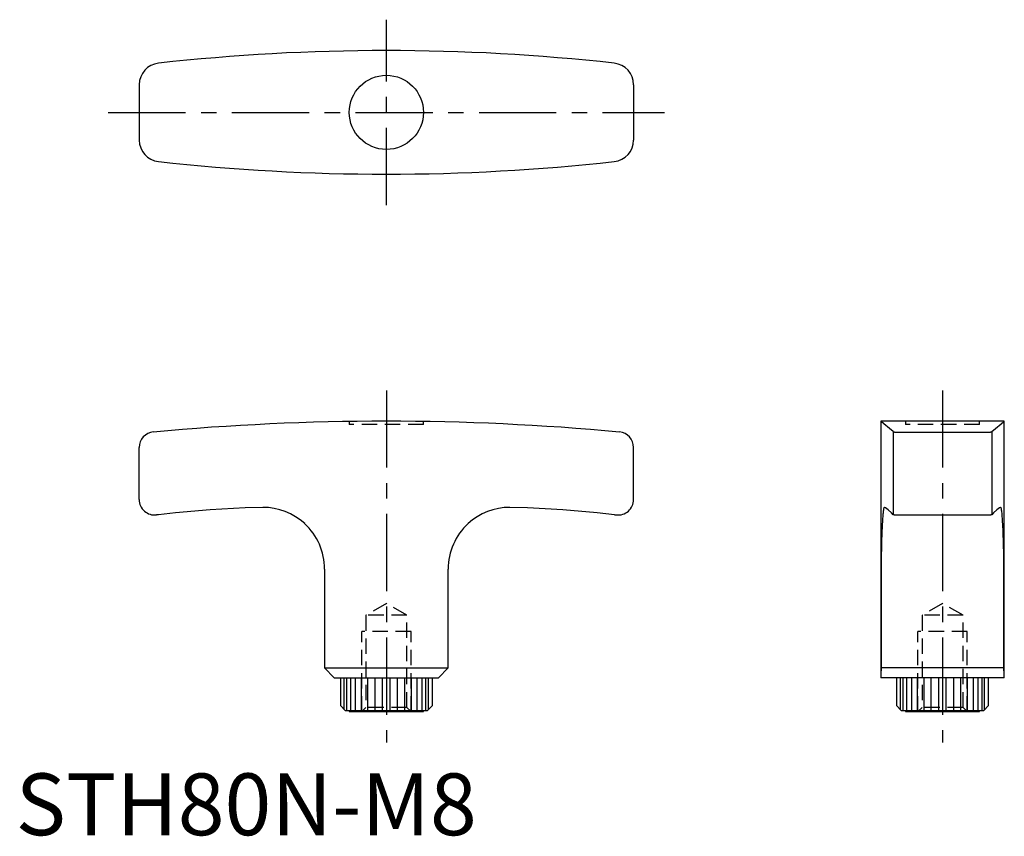
# Model space of a CAD drawing. Extents: x 1 to 160, y 0 to 132.
import ezdxf

# ---------------------------------------------------------------- set-up
doc = ezdxf.new("R2010")
doc.units = 0
doc.header["$LTSCALE"] = 10
doc.header["$MEASUREMENT"] = 0
doc.linetypes.add('CENTER', pattern=[2, 1.25, -0.25, 0.25, -0.25])
doc.linetypes.add('HIDDEN', pattern=[0.375, 0.25, -0.125])
doc.layers.get('0').update_dxf_attribs({"linetype": 'CONTINUOUS'})
for name, color, linetype in [('1', 1, 'CENTER'), ('2', 2, 'HIDDEN'), ('3', 3, 'CONTINUOUS')]:
    doc.layers.add(name, color=color, linetype=linetype)
doc.styles.add('Standard1', font='ARIAL.TTF')

msp = doc.modelspace()

# ---------------------------------------------------------------- linework, layer by layer
for p, q in [((20, 121.48), (20, 112.52)), ((100, 121.48), (100, 112.52)), ((160, 67), (140, 67)), ((140, 67), (140, 25.5)), ((160, 25.5), (160, 67)), ((142.04, 65.34), (142.04, 51.88)), ((157.96, 65.34), (157.96, 51.88)), ((142.24, 65.26), (157.76, 65.26)), ((20, 54.33), (20, 62.77)), ((100, 54.33), (100, 62.77)), ((23.11, 51.88), (22.79, 51.85)), ((96.89, 51.88), (97.21, 51.85)), ((142.16, 51.83), (157.84, 51.83)), ((50, 43.07), (50, 27.07)), ((70, 27.07), (70, 43.07)), ((140.07, 42.13), (140.07, 27.07)), ((159.93, 27.07), (159.93, 42.13)), ((50, 27.07), (51.57, 25.5)), ((50, 27.07), (70, 27.07)), ((51.57, 25.5), (68.43, 25.5)), ((52.55, 25.5), (52.55, 21.02)), ((67.45, 21.02), (67.45, 25.5)), ((70, 27.07), (68.43, 25.5)), ((160, 25.5), (140, 25.5)), ((159.93, 27.07), (140.07, 27.07)), ((142.55, 25.5), (142.55, 21.02)), ((157.45, 21.02), (157.45, 25.5)), ((52.55, 21.02), (53.32, 20.2)), ((67.45, 21.02), (66.67, 20.2)), ((142.55, 21.02), (143.32, 20.2)), ((157.45, 21.02), (156.68, 20.2)), ((53.32, 20.2), (66.67, 20.2)), ((54, 20.2), (54, 20)), ((54, 20), (66, 20)), ((66, 20), (66, 20.2)), ((143.32, 20.2), (156.68, 20.2)), ((144, 20.2), (144, 20)), ((144, 20), (156, 20)), ((156, 20), (156, 20.2))]:
    msp.add_line(p, q)
for points in [[(142.04, 65.34), (141.43, 65.83), (140.52, 66.57), (140.06, 66.95), (140, 67)], [(157.96, 65.34), (158.57, 65.83), (159.48, 66.57), (159.94, 66.95), (160, 67)], [(142.04, 65.34), (142.04, 65.34), (142.05, 65.33), (142.05, 65.33), (142.06, 65.32), (142.06, 65.32), (142.07, 65.32), (142.08, 65.31), (142.09, 65.31), (142.1, 65.31), (142.11, 65.3), (142.11, 65.3), (142.12, 65.3), (142.13, 65.29), (142.14, 65.29), (142.16, 65.28), (142.17, 65.28), (142.19, 65.28), (142.19, 65.27), (142.2, 65.27), (142.22, 65.27), (142.23, 65.26), (142.24, 65.26)], [(157.76, 65.26), (157.77, 65.26), (157.78, 65.27), (157.8, 65.27), (157.81, 65.27), (157.81, 65.28), (157.83, 65.28), (157.84, 65.28), (157.86, 65.29), (157.87, 65.29), (157.88, 65.3), (157.89, 65.3), (157.89, 65.3), (157.9, 65.31), (157.91, 65.31), (157.92, 65.31), (157.93, 65.32), (157.94, 65.32), (157.94, 65.32), (157.95, 65.33), (157.95, 65.33), (157.96, 65.34), (157.96, 65.34)], [(40, 53.07), (37.14, 52.98), (31.46, 52.66), (25.87, 52.18), (23.11, 51.88)], [(96.89, 51.88), (94.13, 52.18), (88.54, 52.66), (82.86, 52.98), (80, 53.07)], [(140.6, 53.07), (140.59, 53.07), (140.56, 53.06), (140.54, 53.02), (140.53, 53), (140.52, 52.98), (140.49, 52.91), (140.47, 52.82), (140.45, 52.72), (140.43, 52.6), (140.41, 52.47), (140.4, 52.4), (140.39, 52.32), (140.37, 52.15), (140.36, 51.96), (140.34, 51.76), (140.32, 51.55), (140.31, 51.32), (140.3, 51.2), (140.29, 51.08), (140.28, 50.83), (140.27, 50.57), (140.26, 50.43)], [(142.04, 51.88), (141.75, 52.18), (141.22, 52.66), (140.78, 52.98), (140.6, 53.07)], [(159.4, 53.07), (159.22, 52.98), (158.78, 52.66), (158.25, 52.18), (157.96, 51.88)], [(159.74, 50.43), (159.73, 50.57), (159.72, 50.83), (159.71, 51.08), (159.7, 51.2), (159.69, 51.32), (159.68, 51.55), (159.66, 51.76), (159.64, 51.96), (159.63, 52.15), (159.61, 52.32), (159.6, 52.4), (159.59, 52.47), (159.57, 52.6), (159.55, 52.72), (159.53, 52.82), (159.51, 52.91), (159.48, 52.98), (159.47, 53), (159.46, 53.02), (159.44, 53.06), (159.41, 53.07), (159.4, 53.07)], [(142.09, 51.85), (142.08, 51.85), (142.06, 51.87), (142.05, 51.88), (142.04, 51.88)], [(142.16, 51.83), (142.15, 51.83), (142.12, 51.83), (142.1, 51.84), (142.09, 51.85)], [(157.91, 51.85), (157.9, 51.84), (157.88, 51.83), (157.85, 51.83), (157.84, 51.83)], [(157.96, 51.88), (157.95, 51.88), (157.94, 51.87), (157.92, 51.85), (157.91, 51.85)], [(140.26, 50.43), (140.25, 50.27), (140.23, 49.93), (140.21, 49.57), (140.2, 49.38), (140.19, 49.19), (140.17, 48.79), (140.16, 48.38), (140.14, 47.95), (140.13, 47.52), (140.12, 47.07), (140.11, 46.85), (140.11, 46.62), (140.1, 46.16), (140.09, 45.67), (140.09, 45.16), (140.08, 44.86), (140.08, 44.77), (140.08, 44.69), (140.08, 44.64), (140.08, 44.6), (140.08, 44.51), (140.08, 44.42), (140.08, 44.33), (140.08, 44.24), (140.08, 44.15), (140.08, 44.1), (140.07, 44.06), (140.07, 43.97), (140.07, 43.87), (140.07, 43.83), (140.07, 43.78), (140.07, 43.69), (140.07, 43.6), (140.07, 43.55), (140.07, 43.51), (140.07, 43.41), (140.07, 43.32), (140.07, 43.23), (140.07, 43.13), (140.07, 43.04), (140.07, 42.99), (140.07, 42.94), (140.07, 42.85), (140.07, 42.75), (140.07, 42.66), (140.07, 42.56), (140.07, 42.47), (140.07, 42.42), (140.07, 42.37), (140.07, 42.28), (140.07, 42.18), (140.07, 42.13)], [(159.93, 42.13), (159.93, 42.18), (159.93, 42.27), (159.93, 42.37), (159.93, 42.41), (159.93, 42.46), (159.93, 42.56), (159.93, 42.65), (159.93, 42.74), (159.93, 42.84), (159.93, 42.93), (159.93, 42.98), (159.93, 43.02), (159.93, 43.12), (159.93, 43.21), (159.93, 43.3), (159.93, 43.39), (159.93, 43.48), (159.93, 43.53), (159.93, 43.58), (159.93, 43.67), (159.93, 43.76), (159.93, 43.8), (159.93, 43.85), (159.93, 43.94), (159.93, 44.03), (159.93, 44.07), (159.92, 44.12), (159.92, 44.21), (159.92, 44.3), (159.92, 44.39), (159.92, 44.47), (159.92, 44.56), (159.92, 44.61), (159.92, 44.65), (159.92, 44.74), (159.92, 44.82), (159.91, 45.12), (159.91, 45.62), (159.9, 46.1), (159.89, 46.57), (159.89, 46.8), (159.88, 47.03), (159.87, 47.49), (159.86, 47.93), (159.84, 48.36), (159.83, 48.77), (159.81, 49.17), (159.8, 49.37), (159.79, 49.56), (159.77, 49.92), (159.75, 50.27), (159.74, 50.43)], [(140.07, 27.07), (140.06, 26.76), (140.04, 26.41), (140.04, 26.32), (140.04, 26.23), (140.04, 26.18), (140.03, 26.14), (140.03, 26.05), (140.03, 25.97), (140.03, 25.88), (140.02, 25.81), (140.02, 25.73), (140.02, 25.7), (140.02, 25.66), (140.02, 25.59), (140.01, 25.53), (140.01, 25.5)], [(159.99, 25.5), (159.99, 25.53), (159.98, 25.59), (159.98, 25.66), (159.98, 25.7), (159.98, 25.73), (159.98, 25.81), (159.97, 25.88), (159.97, 25.97), (159.97, 26.05), (159.97, 26.14), (159.96, 26.18), (159.96, 26.23), (159.96, 26.32), (159.96, 26.41), (159.94, 26.76), (159.93, 27.07)]]:
    msp.add_lwpolyline(points)
msp.add_circle((60, 117), 6)
for centre, radius, start, end in [((60, -207.53), 334.53, 83.6697, 96.3303), ((23.5, 121.48), 3.5, 96.3303, 180), ((96.5, 121.48), 3.5, 360, 83.6697), ((23.5, 112.52), 3.5, 180, 263.6697), ((96.5, 112.52), 3.5, 276.3303, 0), ((60, 441.53), 334.53, 263.6697, 276.3303), ((60, -343), 410, 84.7199, 95.2801), ((22.51, 62.77), 2.51, 95.3964, 179.8837), ((97.49, 62.77), 2.51, 0.1163, 84.6036), ((22.5, 54.33), 2.5, 179.9965, 276.6625), ((97.5, 54.33), 2.5, 263.3375, 0.0035), ((39.99, 43.04), 10.03, 47.4329, 89.932), ((80.01, 43.04), 10.03, 90.068, 132.5671), ((39.99, 43.07), 10.01, 0.0192, 47.3457), ((80.01, 43.07), 10.01, 132.6543, 179.9808)]:
    msp.add_arc(centre, radius, start, end)
at = {"layer": '1'}
for p, q in [((60, 102), (60, 132)), ((15, 117), (105, 117)), ((60, 72), (60, 15)), ((150, 72), (150, 15))]:
    msp.add_line(p, q, dxfattribs=at)
at = {"layer": '2'}
for p, q in [((54, 66.96), (54, 66.5)), ((66, 66.5), (66, 66.96)), ((144, 67), (144, 66.5)), ((156, 66.5), (156, 67)), ((66, 66.5), (54, 66.5)), ((156, 66.5), (144, 66.5)), ((60, 37.52), (56.68, 35.6)), ((63.32, 35.6), (60, 37.52)), ((150, 37.52), (146.68, 35.6)), ((153.32, 35.6), (150, 37.52)), ((63.32, 35.6), (56.68, 35.6)), ((56.68, 35.6), (56.68, 20.68)), ((63.32, 20.68), (63.32, 35.6)), ((146.68, 35.6), (146.68, 20.68)), ((153.32, 35.6), (146.68, 35.6)), ((153.32, 20.68), (153.32, 35.6)), ((64, 33), (56, 33)), ((56, 20), (56, 33)), ((64, 20), (64, 33)), ((154, 33), (146, 33)), ((146, 20), (146, 33)), ((154, 20), (154, 33)), ((56.68, 20.68), (56, 20)), ((63.32, 20.68), (56.68, 20.68)), ((64, 20), (63.32, 20.68)), ((146.68, 20.68), (146, 20)), ((153.32, 20.68), (146.68, 20.68)), ((154, 20), (153.32, 20.68))]:
    msp.add_line(p, q, dxfattribs=at)
at = {"layer": '3'}
for p, q in [((53.19, 20.34), (53.19, 25.5)), ((53.61, 20.2), (53.61, 25.5)), ((54.22, 20.2), (54.22, 25.5)), ((55.01, 20.2), (55.01, 25.5)), ((55.96, 20.2), (55.96, 25.5)), ((57.02, 20.2), (57.02, 25.5)), ((58.18, 20.2), (58.18, 25.5)), ((59.39, 20.2), (59.39, 25.5)), ((60.61, 20.2), (60.61, 25.5)), ((61.82, 20.2), (61.82, 25.5)), ((62.98, 20.2), (62.98, 25.5)), ((64.04, 20.2), (64.04, 25.5)), ((64.99, 20.2), (64.99, 25.5)), ((65.78, 20.2), (65.78, 25.5)), ((66.39, 20.2), (66.39, 25.5)), ((66.81, 20.34), (66.81, 25.5)), ((143.19, 20.34), (143.19, 25.5)), ((143.61, 20.2), (143.61, 25.5)), ((144.22, 20.2), (144.22, 25.5)), ((145.01, 20.2), (145.01, 25.5)), ((145.96, 20.2), (145.96, 25.5)), ((147.02, 20.2), (147.02, 25.5)), ((148.18, 20.2), (148.18, 25.5)), ((149.39, 20.2), (149.39, 25.5)), ((150.61, 20.2), (150.61, 25.5)), ((151.82, 20.2), (151.82, 25.5)), ((152.98, 20.2), (152.98, 25.5)), ((154.04, 20.2), (154.04, 25.5)), ((154.99, 20.2), (154.99, 25.5)), ((155.78, 20.2), (155.78, 25.5)), ((156.39, 20.2), (156.39, 25.5)), ((156.81, 20.34), (156.81, 25.5))]:
    msp.add_line(p, q, dxfattribs=at)

# ---------------------------------------------------------------- texts
at = {"color": 3, "style": 'Standard1'}
msp.add_text('STH80N-M8', height=10, dxfattribs=at).set_placement((0, 0))

doc.saveas('drawing.dxf')
